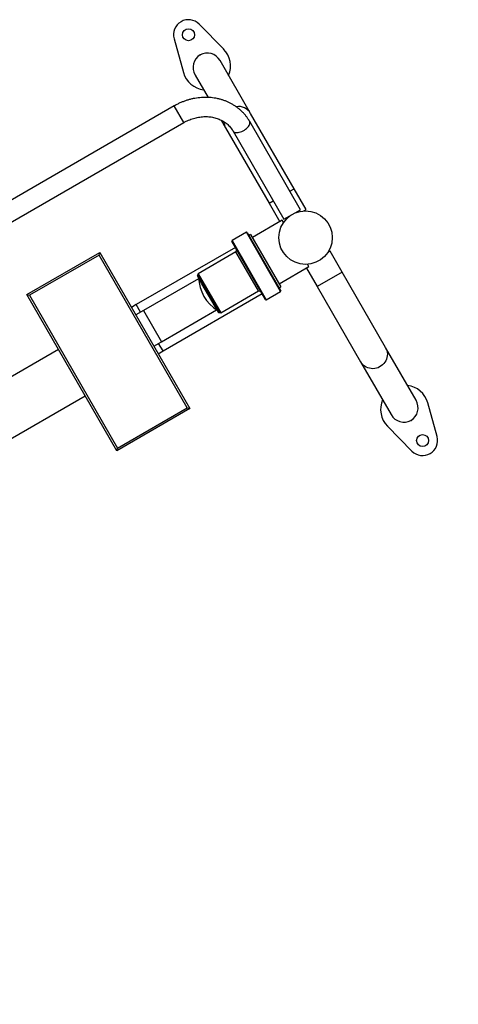
# Model space of a CAD drawing. Units: millimetres. Extents: x 1053 to 8291, y 367 to 6536.
# Drawn here: x 5905 to 6635, y 3409 to 5048 of the extents above; entities that cross this region are included whole.
import ezdxf

# ---------------------------------------------------------------- set-up
doc = ezdxf.new("R2010")
doc.units = ezdxf.units.MM
doc.header["$LTSCALE"] = 35
doc.header["$PDSIZE"] = -1
doc.layers.add('TIPTAP', color=6, linetype='Continuous')
doc.layers.add('TIPTAP_DIM', color=9, linetype='Continuous')
doc.dimstyles.new('000000002E6C9198', dxfattribs={"dimscale": 100, "dimtxt": 1, "dimasz": 1, "dimexe": 1, "dimexo": 1, "dimgap": 1, "dimtad": 1, "dimdec": 0, "dimtxsty": 'Standard', "dimblk": 'OBLIQUE', "dimcen": 2.5, "dimdle": 1, "dimadec": 0, "dimazin": 0, "dimtfac": 1, "dimtdec": 0, "dimtmove": 0, "dimatfit": 3, "dimldrblk": 'OBLIQUE', "dimfxl": 0, "dimarcsym": 0})

# ---------------------------------------------------------------- blocks, each defined once
blk = doc.blocks.new('_Oblique')
at = {"color": 0, "linetype": 'ByBlock', "lineweight": -2}
blk.add_line((-0.5, -0.5), (0.5, 0.5), dxfattribs=at)
blk = doc.blocks.new('_D')
at = {"layer": 'Defpoints', "color": 0}
for p in [(8077.5, 4393.3), (2125.5, 4293.6), (2125.5, 467.4)]:
    blk.add_point(p, dxfattribs=at)
at = {"layer": 'TIPTAP_DIM', "color": 0, "linetype": 'ByBlock', "lineweight": -2}
for p, q in [((2125.5, 567.4), (2125.5, 367.4)), ((8077.5, 567.4), (8077.5, 367.4)), ((8177.5, 467.4), (2025.5, 467.4))]:
    blk.add_line(p, q, dxfattribs=at)
at = {"layer": 'TIPTAP_DIM', "color": 0, "lineweight": -2, "xscale": 100, "yscale": 100, "zscale": 100, "rotation": 180}
blk.add_blockref('_Oblique', (2125.5, 467.4), dxfattribs=at)
at = {"layer": 'TIPTAP_DIM', "color": 0, "lineweight": -2, "xscale": 100, "yscale": 100, "zscale": 100}
blk.add_blockref('_Oblique', (8077.5, 467.4), dxfattribs=at)
at = {"layer": 'TIPTAP_DIM', "color": 0, "insert": (5101.5, 667.4), "char_height": 100, "attachment_point": 2}
blk.add_mtext('5952', dxfattribs=at)
blk = doc.blocks.new('3D_C')
at = {"layer": 'TIPTAP', "linetype": 'Continuous', "lineweight": 25}
for p, q in [((1216, 1089.1), (1175.3, 1130.5)), ((1133.3, 1106.3), (1148.9, 1050.3)), ((1260.8, 982), (1210, 1069.9)), ((1168.5, 1045.9), (1190, 1008.6)), ((1133.5, 994.5), (319.4, 524.5)), ((1149.5, 966.8), (1133.5, 994.5)), ((1211.8, 970.9), (1219.2, 958)), ((1344, 821.8), (1259.3, 968.6)), ((1333.2, 856.5), (1260.8, 982)), ((335.4, 496.8), (1149.5, 966.8)), ((1219.2, 958), (1291.7, 832.5)), ((1231.6, 952.6), (1316.3, 805.8)), ((1326.3, 852.5), (1333.2, 856.5)), ((1353.2, 821.9), (1333.2, 856.5)), ((1291.7, 832.5), (1298.6, 836.5)), ((1291.7, 832.5), (1309.4, 801.8)), ((1316.3, 805.8), (1344, 821.8)), ((1349.3, 819.7), (1353.2, 821.9)), ((1313.3, 804.1), (1263.9, 775.6)), ((1315.5, 800.2), (1313.3, 804.1)), ((1230, 770.4), (1229.6, 769)), ((1253.8, 784.1), (1230, 770.4)), ((1230, 770.4), (1287, 671.7)), ((1255.2, 783.8), (1253.8, 784.1)), ((1310.8, 685.4), (1253.8, 784.1)), ((1255.2, 783.8), (1311.2, 686.8)), ((1260.9, 780.7), (1257.9, 779)), ((1260.9, 780.7), (1311.4, 693.3)), ((1235.4, 759.1), (1070.4, 663.8)), ((1285.6, 672), (1229.6, 769)), ((1237.4, 755.6), (1236.3, 751.5)), ((888.2, 680.4), (1009.4, 750.4)), ((1008.3, 746.3), (892.3, 679.3)), ((1008.3, 746.3), (1009.4, 750.4)), ((1155.3, 491.7), (1008.3, 746.3)), ((1009.4, 750.4), (1159.4, 490.6)), ((1236.3, 751.5), (1173.5, 715.2)), ((1273.8, 686.5), (1236.3, 751.5)), ((1393.2, 752.6), (1389.3, 750.4)), ((1413.2, 718), (1393.2, 752.6)), ((1308.4, 698.5), (1357.8, 727)), ((1353.9, 724.7), (1371.7, 694)), ((1357.8, 727), (1355.5, 730.9)), ((1174.1, 706.9), (1082.4, 654)), ((1179.7, 698.6), (1172.3, 711.5)), ((1173.5, 715.2), (1173.1, 713.9)), ((1209.6, 650.7), (1173.1, 713.9)), ((1173.5, 715.2), (1211, 650.3)), ((1413.2, 718), (1371.7, 694)), ((1485.7, 592.5), (1413.2, 718)), ((1207.1, 651.2), (1179.7, 698.6)), ((1308.4, 691.5), (1311.4, 693.3)), ((1371.7, 694), (1444.1, 568.5)), ((888.2, 680.4), (892.3, 679.3)), ((1038.2, 420.6), (888.2, 680.4)), ((892.3, 679.3), (1039.3, 424.7)), ((1114.9, 586.7), (1279.9, 682)), ((1211, 650.3), (1273.8, 686.5)), ((1273.8, 686.5), (1277.9, 685.4)), ((1285.6, 672), (1287, 671.7)), ((1287, 671.7), (1310.8, 685.4)), ((1310.8, 685.4), (1311.2, 686.8)), ((1070.4, 663.8), (1062.2, 659.1)), ((1077.6, 651.2), (1070.4, 663.8)), ((1082.4, 654), (1069.4, 646.5)), ((1082.4, 654), (1112.4, 602)), ((1112.4, 602), (1204.1, 655)), ((1209.6, 650.7), (1211, 650.3)), ((1099.4, 594.5), (1112.4, 602)), ((1114.9, 586.7), (1107.6, 599.3)), ((1536.4, 504.6), (1485.7, 592.5)), ((940.9, 589.1), (766.8, 488.6)), ((1106.7, 582), (1114.9, 586.7)), ((1444.1, 568.5), (1494.8, 480.6)), ((811.3, 411.5), (985.4, 512)), ((1571.5, 444.2), (1556, 500.2)), ((1159.4, 490.6), (1038.2, 420.6)), ((1039.3, 424.7), (1155.3, 491.7)), ((1155.3, 491.7), (1159.4, 490.6)), ((1488.9, 461.5), (1529.6, 420)), ((1038.2, 420.6), (1039.3, 424.7))]:
    blk.add_line(p, q, dxfattribs=at)
at = {"layer": 'TIPTAP', "linetype": 'Continuous', "lineweight": 25, "flags": 128}
for points in [[(1231.6, 952.6), (1232.3, 951.7), (1233.4, 950.9), (1234.7, 950.4), (1236.2, 950.1), (1238, 950), (1239.9, 950.2), (1242, 950.6), (1244.1, 951.3), (1246.2, 952.1), (1248.4, 953.1), (1250.4, 954.3), (1252.4, 955.7), (1254.2, 957.1), (1255.8, 958.6), (1257.2, 960.2), (1258.3, 961.8), (1259.1, 963.3), (1259.6, 964.8), (1259.8, 966.2), (1259.7, 967.5), (1259.3, 968.6), (1259.3, 968.6)], [(1485.7, 592.5), (1486.9, 589.9), (1487.9, 587.2), (1488.4, 584.4), (1488.7, 581.6), (1488.5, 578.7), (1488, 575.8), (1487.2, 573.1), (1486, 570.4), (1484.5, 567.9), (1482.7, 565.6), (1480.6, 563.5), (1478.3, 561.6), (1475.8, 560.1), (1473.1, 558.8), (1470.3, 557.9), (1467.5, 557.3), (1464.5, 557.1), (1461.6, 557.3), (1458.7, 557.7), (1456, 558.6), (1453.3, 559.7), (1450.8, 561.2), (1448.6, 563), (1446.6, 565), (1444.8, 567.3), (1444.1, 568.5)]]:
    blk.add_lwpolyline(points, dxfattribs=at)
at = {"layer": 'TIPTAP', "linetype": 'Continuous', "lineweight": 25}
for centre, radius in [((1157.4, 1113), 10), ((1352.4, 775.3), 44.5), ((1547.4, 437.5), 10)]:
    blk.add_circle(centre, radius, dxfattribs=at)
for centre, radius, start, end in [((1157.4, 1113), 25, 44.4775, 195.5225), ((1187.4, 1061.1), 40, 336.8767, 44.4775), ((1187.4, 1061.1), 40, 195.5225, 263.1369), ((1240.8, 970.3), 23.2, 30.5068, 99.8034), ((1238.7, 969.3), 22.5, 182.399, 209.9559), ((1173.3, 712.1), 1.2, 84.3147, 210), ((1243, 712.1), 69.1, 182.871, 237.129), ((1208.1, 651.8), 1.2, 210, 335.6853), ((1517.4, 489.5), 40, 15.5225, 83.1301), ((1517.4, 489.5), 40, 156.8699, 224.4775), ((1547.4, 437.5), 25, 224.4775, 15.5225)]:
    blk.add_arc(centre, radius, start, end, dxfattribs=at)
for centre, major_axis, start_param, end_param in [((1189.2, 1057.9), (-12.4, 21.5), 4.712389, 6.283185), ((1189.2, 1057.9), (-12.4, 21.5), 0, 1.570796), ((1515.6, 492.6), (12.4, -21.5), 0, 1.570796), ((1515.6, 492.6), (12.4, -21.5), 4.712389, 6.283185)]:
    blk.add_ellipse(centre, major_axis=major_axis, ratio=0.965926, start_param=start_param, end_param=end_param, dxfattribs=at)
for points, knots in [([(1259.3, 968.6), (1258.8, 969.5), (1257.5, 971.7), (1255.1, 975.2), (1252.1, 979.1), (1248.8, 982.8), (1245.3, 986.3), (1241.6, 989.5), (1237.7, 992.6), (1233.5, 995.4), (1229.2, 997.9), (1224.7, 1000.2), (1220.1, 1002.3), (1215.2, 1004.1), (1210.3, 1005.6), (1205.2, 1006.8), (1200.1, 1007.7), (1194.9, 1008.4), (1189.5, 1008.7), (1184.2, 1008.8), (1178.8, 1008.5), (1173.4, 1008), (1168.1, 1007.2), (1162.7, 1006.1), (1157.4, 1004.7), (1152.1, 1003.1), (1147, 1001.1), (1141.9, 998.9), (1137.4, 996.7), (1134.6, 995.1), (1133.5, 994.5)], [0, 0, 0, 0, 0.02135, 0.057406, 0.093465, 0.129534, 0.165628, 0.201758, 0.237936, 0.274169, 0.310465, 0.346829, 0.383264, 0.41977, 0.456348, 0.492994, 0.529704, 0.566475, 0.603301, 0.640177, 0.677096, 0.714054, 0.751044, 0.788063, 0.825105, 0.862167, 0.899247, 0.93634, 0.973444, 1, 1, 1, 1]), ([(1149.5, 966.8), (1150.1, 967.1), (1152.1, 968.2), (1155.4, 969.9), (1159.4, 971.6), (1163.6, 973.1), (1167.8, 974.4), (1172, 975.4), (1176.3, 976.1), (1180.6, 976.6), (1184.8, 976.8), (1189, 976.7), (1193.1, 976.4), (1197.1, 975.8), (1201.1, 974.9), (1204.9, 973.8), (1208.5, 972.4), (1212.1, 970.8), (1215.4, 969), (1218.6, 966.9), (1221.6, 964.6), (1224.3, 962.1), (1226.9, 959.3), (1229.1, 956.5), (1230.6, 954.2), (1231.4, 952.9), (1231.6, 952.6)], [0, 0, 0, 0, 0.02128, 0.0645605, 0.1078411, 0.1511186, 0.1943975, 0.2376834, 0.2809834, 0.3243067, 0.367665, 0.4110725, 0.4545469, 0.4981092, 0.541784, 0.5855989, 0.6295843, 0.6737723, 0.7181941, 0.762878, 0.8078452, 0.8531053, 0.8986512, 0.9444551, 0.9881831, 1, 1, 1, 1])]:
    blk.add_open_spline(points, degree=3, knots=knots, dxfattribs=at)
at = {"layer": 'TIPTAP', "linetype": 'Continuous'}
for p in [(1176.8, 1079.5), (1528.1, 471.1)]:
    blk.add_point(p, dxfattribs=at)

msp = doc.modelspace()

# ---------------------------------------------------------------- block references
msp.add_blockref('3D_C', (5028.6, 3910.2))

# ---------------------------------------------------------------- dimensions: what is measured, and where the dimension line sits
at = {"layer": 'TIPTAP_DIM'}
dim = msp.add_linear_dim(base=(2125.5, 467.4), p1=(8077.5, 4393.3), p2=(2125.5, 4293.6), dimstyle='000000002E6C9198', dxfattribs=at)
dim.commit()
dim.dimension.update_dxf_attribs({"geometry": '_D', "text_midpoint": (5101.5, 467.4), "dimtype": 160})

doc.saveas('drawing.dxf')
